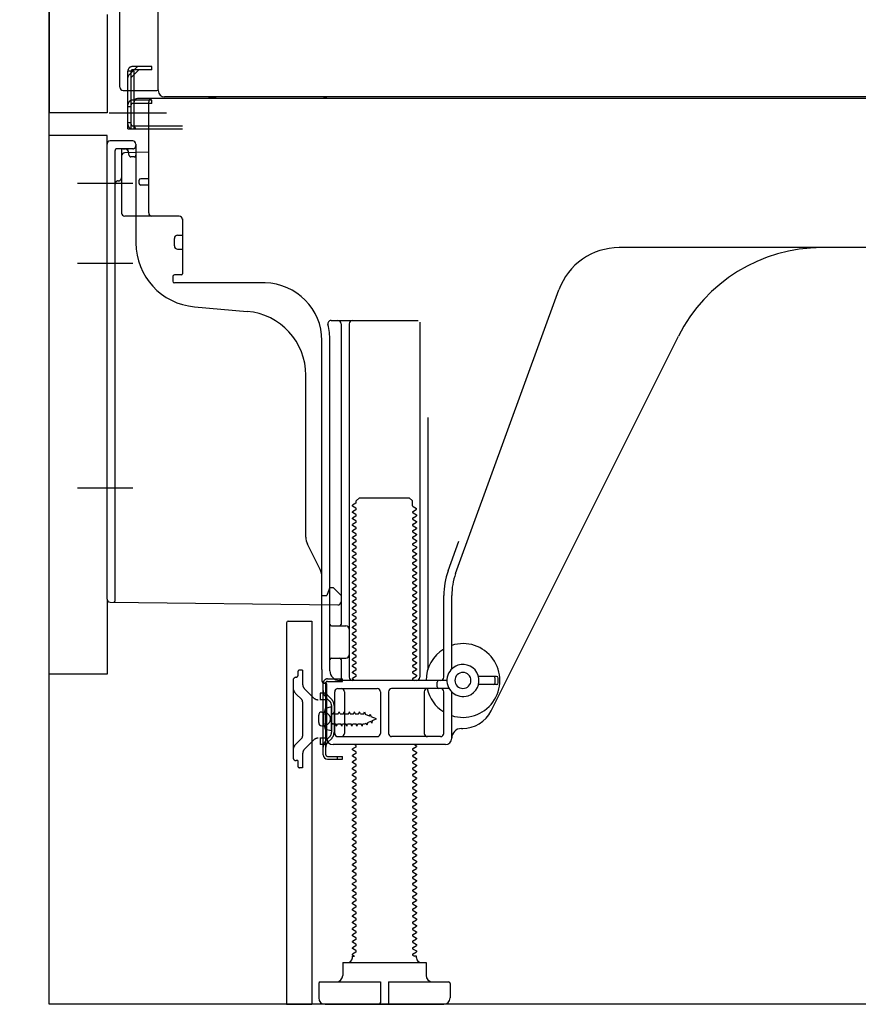
# Model space of a CAD drawing. Extents: x 55896 to 82369, y -11045 to -2175.
# Drawn here: x 77689 to 77950, y -8853 to -8545 of the extents above; entities that cross this region are included whole.
import ezdxf

# ---------------------------------------------------------------- set-up
doc = ezdxf.new("R2010")
doc.units = 0
doc.header["$LTSCALE"] = 50
doc.header["$MEASUREMENT"] = 0
for name, pattern in [('CENTERLINE', [30, 24, -1.5, 3, -1.5]), ('HIDDENNEW0', [4.5, 3, -1.5]), ('PHANTOM', [2.5, 1.25, -0.25, 0.25, -0.25, 0.25, -0.25])]:
    doc.linetypes.add(name, pattern=pattern)
doc.layers.get('0').update_dxf_attribs({"linetype": 'CONTINUOUS'})
doc.layers.get('DEFPOINTS').update_dxf_attribs({"color": 146, "linetype": 'CONTINUOUS'})
for name, color, linetype in [('120-キャビネット（外）', 7, 'CONTINUOUS'), ('150-機器', 8, 'CONTINUOUS'), ('166-寸法B', 11, 'CONTINUOUS')]:
    doc.layers.add(name, color=color, linetype=linetype)
doc.styles.add('KH001', font='msgothic.ttc')
doc.dimstyles.new('KH1xx030', dxfattribs={"dimscale": 30, "dimtxt": 2, "dimasz": 0.6, "dimexe": 0.3, "dimexo": 1.2, "dimgap": 0.5, "dimtad": 3, "dimdec": 1, "dimdsep": 46, "dimlunit": 6, "dimtxsty": 'KH001', "dimblk": 'DOT', "dimcen": 1, "dimdle": 1, "dimclrd": 256, "dimclre": 256, "dimclrt": 256, "dimadec": 0, "dimazin": 0, "dimtfac": 1, "dimtdec": 1, "dimtix": 1, "dimtmove": 2, "dimatfit": 3, "dimldrblk": 'CLOSEDBLANK', "dimfxl": 1, "dimtolj": 1, "dimtzin": 0, "dimlwd": -1, "dimlwe": -1, "dimarcsym": 0})

# ---------------------------------------------------------------- blocks, each defined once
blk = doc.blocks.new('_Dot')
at = {"color": 0, "linetype": 'ByBlock', "lineweight": -2}
blk.add_line((-0.5, 0), (-1, 0), dxfattribs=at)
at = {"color": 0, "linetype": 'ByBlock', "const_width": 0.5}
blk.add_lwpolyline([(-0.25, 0, 1), (0.25, 0, 1)], format="xyb", close=True, dxfattribs=at)
blk = doc.blocks.new('*D42')
at = {"layer": '166-寸法B', "transparency": 16777216}
for p, q in [((77661.87, -8749.51), (77458.1, -8749.51)), ((77467.1, -8834.51), (77467.1, -8767.51)), ((77652.4, -8852.51), (77458.1, -8852.51)), ((77467.1, -9190.84), (77467.1, -8852.51))]:
    blk.add_line(p, q, dxfattribs=at)
at = {"layer": 'DEFPOINTS', "color": 0, "transparency": 16777216}
for p in [(77467.1, -8749.51), (77697.87, -8749.51), (77688.4, -8852.51)]:
    blk.add_point(p, dxfattribs=at)
at = {"layer": '166-寸法B', "transparency": 16777216, "xscale": 18, "yscale": 18, "zscale": 18}
for p, rotation in [((77467.1, -8749.51), 90), ((77467.1, -8852.51), 270)]:
    blk.add_blockref('_Dot', p, dxfattribs=dict(at, rotation=rotation))
at = {"layer": '166-寸法B', "transparency": 16777216, "insert": (77417.07, -9032.84), "char_height": 60, "attachment_point": 5, "rotation": 90, "style": 'KH001'}
blk.add_mtext('\\A1;103(153)', dxfattribs=at)
blk = doc.blocks.new('_ClosedBlank')
at = {"color": 0, "linetype": 'ByBlock', "lineweight": -2}
for p, q in [((-1, 0.167), (0, 0)), ((-1, 0.167), (-1, -0.167)), ((0, 0), (-1, -0.167))]:
    blk.add_line(p, q, dxfattribs=at)
blk = doc.blocks.new('*D43')
at = {"layer": '166-寸法B', "transparency": 16777216}
for p, q in [((77651.87, -8032.51), (77458.1, -8032.51)), ((77467.1, -8731.51), (77467.1, -8050.51)), ((77661.87, -8749.51), (77458.1, -8749.51))]:
    blk.add_line(p, q, dxfattribs=at)
at = {"layer": 'DEFPOINTS', "color": 0, "transparency": 16777216}
for p in [(77467.1, -8032.51), (77687.87, -8032.51), (77697.87, -8749.51)]:
    blk.add_point(p, dxfattribs=at)
at = {"layer": '166-寸法B', "transparency": 16777216, "xscale": 18, "yscale": 18, "zscale": 18}
for p, rotation in [((77467.1, -8032.51), 90), ((77467.1, -8749.51), 270)]:
    blk.add_blockref('_Dot', p, dxfattribs=dict(at, rotation=rotation))
at = {"layer": '166-寸法B', "transparency": 16777216, "insert": (77422.1, -8391.01), "char_height": 60, "attachment_point": 5, "rotation": 90, "style": 'KH001'}
blk.add_mtext('\\A1;717', dxfattribs=at)

msp = doc.modelspace()

# ---------------------------------------------------------------- linework, layer by layer
at = {"layer": '120-キャビネット（外）', "color": 6}
msp.add_lwpolyline([(77697.87, -8032.51), (78537.87, -8032.51), (78537.87, -8852.51), (77697.87, -8852.51)], close=True, dxfattribs=at)
at = {"layer": '150-機器', "color": 13, "linetype": 'Continuous'}
for p, q in [((77731.84, -8567.51), (77731.84, -8041.01)), ((77697.87, -8067.51), (77697.87, -8574.51)), ((77719.87, -8566.51), (77719.87, -8414.96)), ((77720.87, -8567.51), (77731.37, -8567.51)), ((77722.37, -8579.51), (77722.37, -8567.51)), ((77723.37, -8579.51), (77723.37, -8567.51)), ((77724.37, -8579.51), (77724.37, -8567.51)), ((77729.87, -8570.51), (77724.37, -8570.51)), ((77729.87, -8570.01), (77725.37, -8570.01)), ((78263.87, -8570.01), (77729.87, -8570.01)), ((77729.87, -8571.51), (77729.87, -8570.51)), ((78265.99, -8569.51), (77733.84, -8569.51)), ((77724.37, -8578.51), (77724.37, -8571.01)), ((77729.87, -8571.51), (77724.37, -8571.51)), ((77728.87, -8605.71), (77728.87, -8571.01)), ((77722.37, -8577.51), (77723.37, -8577.51)), ((77722.37, -8579.51), (77724.37, -8579.51)), ((77723.87, -8579.51), (77739.37, -8579.51)), ((77724.37, -8578.51), (77739.37, -8578.51)), ((77725.37, -8579.51), (77728.87, -8579.51)), ((77697.87, -8749.51), (77697.87, -8581.51)), ((77715.87, -8726.11), (77715.87, -8584.21)), ((77723.87, -8583.21), (77716.87, -8583.21)), ((77724.87, -8584.21), (77724.87, -8615.05)), ((77720.37, -8587.93), (77720.37, -8605.71)), ((77728.87, -8586.71), (77721.34, -8586.94)), ((77722.51, -8586.54), (77722.57, -8586.91)), ((77728.87, -8595.01), (77726.37, -8595.01)), ((77725.87, -8596.51), (77725.87, -8595.51)), ((77728.87, -8597.01), (77726.37, -8597.01)), ((77720.37, -8602.89), (77720.37, -8606)), ((77738.37, -8606.71), (77721.37, -8606.71)), ((77739.37, -8607.57), (77739.37, -8624.71)), ((77736.87, -8615.97), (77736.87, -8613.67)), ((77737.87, -8612.67), (77739.37, -8612.67)), ((77996.87, -8616.51), (77875.59, -8616.51)), ((77737.87, -8616.97), (77739.37, -8616.97)), ((77736.37, -8625.51), (77736.37, -8627.01)), ((77739.07, -8625.01), (77736.87, -8625.01)), ((77765.14, -8627.51), (77736.87, -8627.51)), ((77824.58, -8718.19), (77856.8, -8629.67)), ((77743.14, -8634.97), (77759.6, -8636.41)), ((77785.72, -8639.26), (77812.87, -8639.26)), ((77788.87, -8640.26), (77788.87, -8734.01)), ((77791.37, -8640.26), (77791.37, -8750.51)), ((77813.37, -8639.76), (77813.37, -8750.51)), ((77835.64, -8760.98), (77894.05, -8644.15)), ((77782.87, -8748.09), (77782.87, -8645.51)), ((77785.37, -8748.51), (77785.37, -8645.51)), ((77777.87, -8706.78), (77777.87, -8656.33)), ((77815.87, -8669.48), (77815.87, -8748.15)), ((77793.45, -8696.26), (77792.37, -8696.88)), ((77793.6, -8695.51), (77794.6, -8694.51)), ((77793.6, -8696.01), (77793.6, -8695.51)), ((77794.6, -8694.51), (77810.14, -8694.51)), ((77811.14, -8695.51), (77810.14, -8694.51)), ((77811.14, -8697.01), (77811.14, -8695.51)), ((77792.37, -8697.13), (77792.37, -8696.88)), ((77793.45, -8697.76), (77792.37, -8697.13)), ((77793.45, -8698.26), (77792.37, -8698.88)), ((77792.37, -8699.13), (77792.37, -8698.88)), ((77793.45, -8699.76), (77792.37, -8699.13)), ((77811.29, -8697.26), (77812.37, -8697.88)), ((77811.29, -8698.76), (77812.37, -8698.13)), ((77811.29, -8699.26), (77812.37, -8699.88)), ((77812.37, -8698.13), (77812.37, -8697.88)), ((77793.45, -8700.26), (77792.37, -8700.88)), ((77792.37, -8701.13), (77792.37, -8700.88)), ((77793.45, -8701.76), (77792.37, -8701.13)), ((77793.45, -8702.26), (77792.37, -8702.88)), ((77811.29, -8700.76), (77812.37, -8700.13)), ((77811.29, -8701.26), (77812.37, -8701.88)), ((77811.29, -8702.76), (77812.37, -8702.13)), ((77812.37, -8699.88), (77812.37, -8700.13)), ((77812.37, -8701.88), (77812.37, -8702.13)), ((77792.37, -8703.13), (77792.37, -8702.88)), ((77793.45, -8703.76), (77792.37, -8703.13)), ((77793.45, -8704.26), (77792.37, -8704.88)), ((77792.37, -8705.13), (77792.37, -8704.88)), ((77793.45, -8705.76), (77792.37, -8705.13)), ((77811.29, -8703.26), (77812.37, -8703.88)), ((77811.29, -8704.76), (77812.37, -8704.13)), ((77811.29, -8705.26), (77812.37, -8705.88)), ((77812.37, -8703.88), (77812.37, -8704.13)), ((77793.45, -8706.26), (77792.37, -8706.88)), ((77792.37, -8707.13), (77792.37, -8706.88)), ((77793.45, -8707.76), (77792.37, -8707.13)), ((77793.45, -8708.26), (77792.37, -8708.88)), ((77792.37, -8709.13), (77792.37, -8708.88)), ((77811.29, -8706.76), (77812.37, -8706.13)), ((77811.29, -8707.26), (77812.37, -8707.88)), ((77811.29, -8708.76), (77812.37, -8708.13)), ((77812.37, -8705.88), (77812.37, -8706.13)), ((77812.37, -8707.88), (77812.37, -8708.13)), ((77822.23, -8717.34), (77825.62, -8708.02)), ((77782.34, -8716.9), (77778.4, -8709.01)), ((77793.45, -8709.76), (77792.37, -8709.13)), ((77793.45, -8710.26), (77792.37, -8710.88)), ((77792.37, -8711.13), (77792.37, -8710.88)), ((77793.45, -8711.76), (77792.37, -8711.13)), ((77811.29, -8709.26), (77812.37, -8709.88)), ((77811.29, -8710.76), (77812.37, -8710.13)), ((77811.29, -8711.26), (77812.37, -8711.88)), ((77812.37, -8709.88), (77812.37, -8710.13)), ((77812.37, -8711.88), (77812.37, -8712.13)), ((77793.45, -8712.26), (77792.37, -8712.88)), ((77792.37, -8713.13), (77792.37, -8712.88)), ((77793.45, -8713.76), (77792.37, -8713.13)), ((77793.45, -8714.26), (77792.37, -8714.88)), ((77792.37, -8715.13), (77792.37, -8714.88)), ((77811.29, -8712.76), (77812.37, -8712.13)), ((77811.29, -8713.26), (77812.37, -8713.88)), ((77811.29, -8714.76), (77812.37, -8714.13)), ((77812.37, -8713.88), (77812.37, -8714.13)), ((77793.45, -8715.76), (77792.37, -8715.13)), ((77793.45, -8716.26), (77792.37, -8716.88)), ((77792.37, -8717.13), (77792.37, -8716.88)), ((77793.45, -8717.76), (77792.37, -8717.13)), ((77811.29, -8715.26), (77812.37, -8715.88)), ((77811.29, -8716.76), (77812.37, -8716.13)), ((77811.29, -8717.26), (77812.37, -8717.88)), ((77812.37, -8715.88), (77812.37, -8716.13)), ((77812.37, -8717.88), (77812.37, -8718.13)), ((77782.87, -8725.01), (77782.87, -8719.14)), ((77793.45, -8718.26), (77792.37, -8718.88)), ((77792.37, -8719.13), (77792.37, -8718.88)), ((77793.45, -8719.76), (77792.37, -8719.13)), ((77793.45, -8720.26), (77792.37, -8720.88)), ((77792.37, -8721.13), (77792.37, -8720.88)), ((77793.45, -8721.76), (77792.37, -8721.13)), ((77811.29, -8718.76), (77812.37, -8718.13)), ((77811.29, -8719.26), (77812.37, -8719.88)), ((77811.29, -8720.76), (77812.37, -8720.13)), ((77812.37, -8719.88), (77812.37, -8720.13)), ((77784.83, -8723.86), (77784.37, -8725.01)), ((77785.37, -8722.51), (77784.83, -8723.86)), ((77785.37, -8722.51), (77786.37, -8722.51)), ((77786.37, -8722.51), (77788.87, -8725.01)), ((77793.45, -8722.26), (77792.37, -8722.88)), ((77792.37, -8723.13), (77792.37, -8722.88)), ((77793.45, -8723.76), (77792.37, -8723.13)), ((77811.29, -8721.26), (77812.37, -8721.88)), ((77811.29, -8722.76), (77812.37, -8722.13)), ((77811.29, -8723.26), (77812.37, -8723.88)), ((77811.29, -8724.76), (77812.37, -8724.13)), ((77812.37, -8721.88), (77812.37, -8722.13)), ((77812.37, -8723.88), (77812.37, -8724.13)), ((77716.86, -8727.11), (77787.86, -8727.94)), ((77782.87, -8725.01), (77784.37, -8725.01)), ((77788.87, -8725.01), (77788.87, -8726.94)), ((77793.45, -8724.26), (77792.37, -8724.88)), ((77792.37, -8725.13), (77792.37, -8724.88)), ((77793.45, -8725.76), (77792.37, -8725.13)), ((77793.45, -8726.26), (77792.37, -8726.88)), ((77792.37, -8727.13), (77792.37, -8726.88)), ((77793.45, -8727.76), (77792.37, -8727.13)), ((77811.29, -8725.26), (77812.37, -8725.88)), ((77811.29, -8726.76), (77812.37, -8726.13)), ((77811.29, -8727.26), (77812.37, -8727.88)), ((77812.37, -8725.88), (77812.37, -8726.13)), ((77820.87, -8750.51), (77820.87, -8725.03)), ((77823.37, -8747.94), (77823.37, -8725.03)), ((77793.45, -8728.26), (77792.37, -8728.88)), ((77792.37, -8729.13), (77792.37, -8728.88)), ((77793.45, -8729.76), (77792.37, -8729.13)), ((77793.45, -8730.26), (77792.37, -8730.88)), ((77811.29, -8728.76), (77812.37, -8728.13)), ((77811.29, -8729.26), (77812.37, -8729.88)), ((77811.29, -8730.76), (77812.37, -8730.13)), ((77812.37, -8727.88), (77812.37, -8728.13)), ((77812.37, -8729.88), (77812.37, -8730.13)), ((77772.37, -8733.01), (77779.77, -8733.01)), ((77779.77, -8733.01), (77779.77, -8852.51)), ((77792.37, -8731.13), (77792.37, -8730.88)), ((77793.45, -8731.76), (77792.37, -8731.13)), ((77793.45, -8732.26), (77792.37, -8732.88)), ((77792.37, -8733.13), (77792.37, -8732.88)), ((77793.45, -8733.76), (77792.37, -8733.13)), ((77811.29, -8731.26), (77812.37, -8731.88)), ((77811.29, -8732.76), (77812.37, -8732.13)), ((77811.29, -8733.26), (77812.37, -8733.88)), ((77812.37, -8731.88), (77812.37, -8732.13)), ((77771.87, -8733.51), (77771.87, -8852.51)), ((77785.87, -8734.51), (77790.37, -8734.51)), ((77793.45, -8734.26), (77792.37, -8734.88)), ((77792.37, -8735.13), (77792.37, -8734.88)), ((77793.45, -8735.76), (77792.37, -8735.13)), ((77793.45, -8736.26), (77792.37, -8736.88)), ((77811.29, -8734.76), (77812.37, -8734.13)), ((77811.29, -8735.26), (77812.37, -8735.88)), ((77811.29, -8736.76), (77812.37, -8736.13)), ((77812.37, -8733.88), (77812.37, -8734.13)), ((77812.37, -8735.88), (77812.37, -8736.13)), ((77785.37, -8741.51), (77785.37, -8737.51)), ((77792.37, -8737.13), (77792.37, -8736.88)), ((77793.45, -8737.76), (77792.37, -8737.13)), ((77793.45, -8738.26), (77792.37, -8738.88)), ((77792.37, -8739.13), (77792.37, -8738.88)), ((77793.45, -8739.76), (77792.37, -8739.13)), ((77811.29, -8737.26), (77812.37, -8737.88)), ((77811.29, -8738.76), (77812.37, -8738.13)), ((77811.29, -8739.26), (77812.37, -8739.88)), ((77812.37, -8737.88), (77812.37, -8738.13)), ((77793.45, -8740.26), (77792.37, -8740.88)), ((77792.37, -8741.13), (77792.37, -8740.88)), ((77793.45, -8741.76), (77792.37, -8741.13)), ((77793.45, -8742.26), (77792.37, -8742.88)), ((77811.29, -8740.76), (77812.37, -8740.13)), ((77811.29, -8741.26), (77812.37, -8741.88)), ((77811.29, -8742.76), (77812.37, -8742.13)), ((77812.37, -8739.88), (77812.37, -8740.13)), ((77812.37, -8741.88), (77812.37, -8742.13)), ((77785.87, -8744.51), (77790.37, -8744.51)), ((77788.87, -8745.01), (77788.87, -8751.01)), ((77792.37, -8743.13), (77792.37, -8742.88)), ((77793.45, -8743.76), (77792.37, -8743.13)), ((77793.45, -8744.26), (77792.37, -8744.88)), ((77792.37, -8745.13), (77792.37, -8744.88)), ((77793.45, -8745.76), (77792.37, -8745.13)), ((77811.29, -8743.26), (77812.37, -8743.88)), ((77811.29, -8744.76), (77812.37, -8744.13)), ((77811.29, -8745.26), (77812.37, -8745.88)), ((77812.37, -8743.88), (77812.37, -8744.13)), ((77782.87, -8748.09), (77782.87, -8751.71)), ((77793.45, -8746.26), (77792.37, -8746.88)), ((77792.37, -8747.13), (77792.37, -8746.88)), ((77793.45, -8747.76), (77792.37, -8747.13)), ((77793.45, -8748.26), (77792.37, -8748.88)), ((77811.29, -8746.76), (77812.37, -8746.13)), ((77811.29, -8747.26), (77812.37, -8747.88)), ((77811.29, -8748.76), (77812.37, -8748.13)), ((77812.37, -8745.88), (77812.37, -8746.13)), ((77812.37, -8747.88), (77812.37, -8748.13)), ((77821.87, -8751.51), (77788.37, -8751.51)), ((77792.37, -8749.13), (77792.37, -8748.88)), ((77793.45, -8749.76), (77792.37, -8749.13)), ((77793.45, -8750.26), (77792.37, -8750.88)), ((77792.37, -8751.13), (77792.37, -8750.88)), ((77793.02, -8751.51), (77792.37, -8751.13)), ((77811.29, -8749.26), (77812.37, -8749.88)), ((77811.29, -8750.76), (77812.37, -8750.13)), ((77811.29, -8751.26), (77811.72, -8751.51)), ((77812.37, -8749.88), (77812.37, -8750.13)), ((77837.37, -8750.26), (77831.71, -8750.26)), ((77836.87, -8752.26), (77836.87, -8750.76)), ((77837.87, -8752.26), (77837.87, -8750.76)), ((77783.27, -8774.71), (77783.27, -8752.31)), ((77783.27, -8752.31), (77784.07, -8752.31)), ((77783.37, -8752.21), (77783.87, -8752.21)), ((77784.07, -8754.66), (77784.07, -8752.31)), ((77784.07, -8772.35), (77784.07, -8754.66)), ((77784.37, -8769.51), (77784.37, -8752.71)), ((77787.87, -8754.01), (77800.12, -8754.01)), ((77822.54, -8754.01), (77804.62, -8754.01)), ((77818.87, -8753.51), (77818.87, -8752.01)), ((77837.37, -8752.76), (77831.71, -8752.76)), ((77786.87, -8768.01), (77786.87, -8755.01)), ((77789.94, -8755.01), (77789.94, -8768.01)), ((77801.12, -8755.01), (77801.12, -8768.01)), ((77803.62, -8755.01), (77803.62, -8768.01)), ((77814.8, -8755.01), (77814.8, -8768.01)), ((77820.87, -8768.01), (77820.87, -8755.01)), ((77823.37, -8769.51), (77823.37, -8755.08)), ((77785.87, -8759.76), (77783.91, -8760.26)), ((77785.87, -8767.26), (77785.87, -8759.76)), ((77781.87, -8764.66), (77781.87, -8762.36)), ((77782.87, -8761.36), (77784.37, -8761.36)), ((77782.87, -8765.66), (77784.37, -8765.66)), ((77785.87, -8767.26), (77783.91, -8766.76)), ((77826.37, -8766.51), (77826.87, -8766.51)), ((77787.87, -8769.01), (77800.12, -8769.01)), ((77819.87, -8769.01), (77804.62, -8769.01)), ((77784.07, -8774.71), (77784.07, -8772.35)), ((77821.37, -8771.51), (77786.37, -8771.51)), ((77793.45, -8772.26), (77792.37, -8772.88)), ((77792.37, -8773.13), (77792.37, -8772.88)), ((77793.45, -8773.76), (77792.37, -8773.13)), ((77793.45, -8771.76), (77793.02, -8771.51)), ((77811.29, -8772.76), (77812.37, -8772.13)), ((77811.29, -8773.26), (77812.37, -8773.88)), ((77811.72, -8771.51), (77812.37, -8771.88)), ((77812.37, -8771.88), (77812.37, -8772.13)), ((77784.57, -8775.21), (77789.27, -8775.21)), ((77784.57, -8776.01), (77789.27, -8776.01)), ((77787.77, -8776.01), (77787.77, -8775.21)), ((77789.27, -8776.01), (77789.27, -8775.21)), ((77793.45, -8774.26), (77792.37, -8774.88)), ((77792.37, -8775.13), (77792.37, -8774.88)), ((77793.45, -8775.76), (77792.37, -8775.13)), ((77793.45, -8776.26), (77792.37, -8776.88)), ((77811.29, -8774.76), (77812.37, -8774.13)), ((77811.29, -8775.26), (77812.37, -8775.88)), ((77811.29, -8776.76), (77812.37, -8776.13)), ((77812.37, -8773.88), (77812.37, -8774.13)), ((77812.37, -8775.88), (77812.37, -8776.13)), ((77792.37, -8777.13), (77792.37, -8776.88)), ((77793.45, -8777.76), (77792.37, -8777.13)), ((77793.45, -8778.26), (77792.37, -8778.88)), ((77792.37, -8779.13), (77792.37, -8778.88)), ((77793.45, -8779.76), (77792.37, -8779.13)), ((77811.29, -8777.26), (77812.37, -8777.88)), ((77811.29, -8778.76), (77812.37, -8778.13)), ((77811.29, -8779.26), (77812.37, -8779.88)), ((77812.37, -8777.88), (77812.37, -8778.13)), ((77793.45, -8780.26), (77792.37, -8780.88)), ((77792.37, -8781.13), (77792.37, -8780.88)), ((77793.45, -8781.76), (77792.37, -8781.13)), ((77793.45, -8782.26), (77792.37, -8782.88)), ((77811.29, -8780.76), (77812.37, -8780.13)), ((77811.29, -8781.26), (77812.37, -8781.88)), ((77811.29, -8782.76), (77812.37, -8782.13)), ((77812.37, -8779.88), (77812.37, -8780.13)), ((77812.37, -8781.88), (77812.37, -8782.13)), ((77792.37, -8783.13), (77792.37, -8782.88)), ((77793.45, -8783.76), (77792.37, -8783.13)), ((77793.45, -8784.26), (77792.37, -8784.88)), ((77792.37, -8785.13), (77792.37, -8784.88)), ((77793.45, -8785.76), (77792.37, -8785.13)), ((77811.29, -8783.26), (77812.37, -8783.88)), ((77811.29, -8784.76), (77812.37, -8784.13)), ((77811.29, -8785.26), (77812.37, -8785.88)), ((77812.37, -8783.88), (77812.37, -8784.13)), ((77793.45, -8786.26), (77792.37, -8786.88)), ((77792.37, -8787.13), (77792.37, -8786.88)), ((77793.45, -8787.76), (77792.37, -8787.13)), ((77793.45, -8788.26), (77792.37, -8788.88)), ((77811.29, -8786.76), (77812.37, -8786.13)), ((77811.29, -8787.26), (77812.37, -8787.88)), ((77811.29, -8788.76), (77812.37, -8788.13)), ((77812.37, -8785.88), (77812.37, -8786.13)), ((77812.37, -8787.88), (77812.37, -8788.13)), ((77792.37, -8789.13), (77792.37, -8788.88)), ((77793.45, -8789.76), (77792.37, -8789.13)), ((77793.45, -8790.26), (77792.37, -8790.88)), ((77792.37, -8791.13), (77792.37, -8790.88)), ((77793.45, -8791.76), (77792.37, -8791.13)), ((77811.29, -8789.26), (77812.37, -8789.88)), ((77811.29, -8790.76), (77812.37, -8790.13)), ((77811.29, -8791.26), (77812.37, -8791.88)), ((77812.37, -8789.88), (77812.37, -8790.13)), ((77793.45, -8792.26), (77792.37, -8792.88)), ((77792.37, -8793.13), (77792.37, -8792.88)), ((77793.45, -8793.76), (77792.37, -8793.13)), ((77793.45, -8794.26), (77792.37, -8794.88)), ((77811.29, -8792.76), (77812.37, -8792.13)), ((77811.29, -8793.26), (77812.37, -8793.88)), ((77811.29, -8794.76), (77812.37, -8794.13)), ((77812.37, -8791.88), (77812.37, -8792.13)), ((77812.37, -8793.88), (77812.37, -8794.13)), ((77792.37, -8795.13), (77792.37, -8794.88)), ((77793.45, -8795.76), (77792.37, -8795.13)), ((77793.45, -8796.26), (77792.37, -8796.88)), ((77792.37, -8797.13), (77792.37, -8796.88)), ((77793.45, -8797.76), (77792.37, -8797.13)), ((77811.29, -8795.26), (77812.37, -8795.88)), ((77811.29, -8796.76), (77812.37, -8796.13)), ((77811.29, -8797.26), (77812.37, -8797.88)), ((77812.37, -8795.88), (77812.37, -8796.13)), ((77812.37, -8797.88), (77812.37, -8798.13)), ((77793.45, -8798.26), (77792.37, -8798.88)), ((77792.37, -8799.13), (77792.37, -8798.88)), ((77793.45, -8799.76), (77792.37, -8799.13)), ((77793.45, -8800.26), (77792.37, -8800.88)), ((77792.37, -8801.13), (77792.37, -8800.88)), ((77811.29, -8798.76), (77812.37, -8798.13)), ((77811.29, -8799.26), (77812.37, -8799.88)), ((77811.29, -8800.76), (77812.37, -8800.13)), ((77812.37, -8799.88), (77812.37, -8800.13)), ((77793.45, -8801.76), (77792.37, -8801.13)), ((77793.45, -8802.26), (77792.37, -8802.88)), ((77792.37, -8803.13), (77792.37, -8802.88)), ((77793.45, -8803.76), (77792.37, -8803.13)), ((77811.29, -8801.26), (77812.37, -8801.88)), ((77811.29, -8802.76), (77812.37, -8802.13)), ((77811.29, -8803.26), (77812.37, -8803.88)), ((77812.37, -8801.88), (77812.37, -8802.13)), ((77812.37, -8803.88), (77812.37, -8804.13)), ((77793.45, -8804.26), (77792.37, -8804.88)), ((77792.37, -8805.13), (77792.37, -8804.88)), ((77793.45, -8805.76), (77792.37, -8805.13)), ((77793.45, -8806.26), (77792.37, -8806.88)), ((77792.37, -8807.13), (77792.37, -8806.88)), ((77793.45, -8807.76), (77792.37, -8807.13)), ((77811.29, -8804.76), (77812.37, -8804.13)), ((77811.29, -8805.26), (77812.37, -8805.88)), ((77811.29, -8806.76), (77812.37, -8806.13)), ((77812.37, -8805.88), (77812.37, -8806.13)), ((77793.45, -8808.26), (77792.37, -8808.88)), ((77792.37, -8809.13), (77792.37, -8808.88)), ((77793.45, -8809.76), (77792.37, -8809.13)), ((77811.29, -8807.26), (77812.37, -8807.88)), ((77811.29, -8808.76), (77812.37, -8808.13)), ((77811.29, -8809.26), (77812.37, -8809.88)), ((77811.29, -8810.76), (77812.37, -8810.13)), ((77812.37, -8807.88), (77812.37, -8808.13)), ((77812.37, -8809.88), (77812.37, -8810.13)), ((77793.45, -8810.26), (77792.37, -8810.88)), ((77792.37, -8811.13), (77792.37, -8810.88)), ((77793.45, -8811.76), (77792.37, -8811.13)), ((77793.45, -8812.26), (77792.37, -8812.88)), ((77792.37, -8813.13), (77792.37, -8812.88)), ((77793.45, -8813.76), (77792.37, -8813.13)), ((77811.29, -8811.26), (77812.37, -8811.88)), ((77811.29, -8812.76), (77812.37, -8812.13)), ((77811.29, -8813.26), (77812.37, -8813.88)), ((77812.37, -8811.88), (77812.37, -8812.13)), ((77793.45, -8814.26), (77792.37, -8814.88)), ((77792.37, -8815.13), (77792.37, -8814.88)), ((77793.45, -8815.76), (77792.37, -8815.13)), ((77793.45, -8816.26), (77792.37, -8816.88)), ((77811.29, -8814.76), (77812.37, -8814.13)), ((77811.29, -8815.26), (77812.37, -8815.88)), ((77811.29, -8816.76), (77812.37, -8816.13)), ((77812.37, -8813.88), (77812.37, -8814.13)), ((77812.37, -8815.88), (77812.37, -8816.13)), ((77792.37, -8817.13), (77792.37, -8816.88)), ((77793.45, -8817.76), (77792.37, -8817.13)), ((77793.45, -8818.26), (77792.37, -8818.88)), ((77792.37, -8819.13), (77792.37, -8818.88)), ((77793.45, -8819.76), (77792.37, -8819.13)), ((77811.29, -8817.26), (77812.37, -8817.88)), ((77811.29, -8818.76), (77812.37, -8818.13)), ((77811.29, -8819.26), (77812.37, -8819.88)), ((77812.37, -8817.88), (77812.37, -8818.13)), ((77793.45, -8820.26), (77792.37, -8820.88)), ((77792.37, -8821.13), (77792.37, -8820.88)), ((77793.45, -8821.76), (77792.37, -8821.13)), ((77793.45, -8822.26), (77792.37, -8822.88)), ((77811.29, -8820.76), (77812.37, -8820.13)), ((77811.29, -8821.26), (77812.37, -8821.88)), ((77811.29, -8822.76), (77812.37, -8822.13)), ((77812.37, -8819.88), (77812.37, -8820.13)), ((77812.37, -8821.88), (77812.37, -8822.13)), ((77792.37, -8823.13), (77792.37, -8822.88)), ((77793.45, -8823.76), (77792.37, -8823.13)), ((77793.45, -8824.26), (77792.37, -8824.88)), ((77792.37, -8825.13), (77792.37, -8824.88)), ((77793.45, -8825.76), (77792.37, -8825.13)), ((77811.29, -8823.26), (77812.37, -8823.88)), ((77811.29, -8824.76), (77812.37, -8824.13)), ((77811.29, -8825.26), (77812.37, -8825.88)), ((77812.37, -8823.88), (77812.37, -8824.13)), ((77793.45, -8826.26), (77792.37, -8826.88)), ((77792.37, -8827.13), (77792.37, -8826.88)), ((77793.45, -8827.76), (77792.37, -8827.13)), ((77793.45, -8828.26), (77792.37, -8828.88)), ((77811.29, -8826.76), (77812.37, -8826.13)), ((77811.29, -8827.26), (77812.37, -8827.88)), ((77811.29, -8828.76), (77812.37, -8828.13)), ((77812.37, -8825.88), (77812.37, -8826.13)), ((77812.37, -8827.88), (77812.37, -8828.13)), ((77792.37, -8829.13), (77792.37, -8828.88)), ((77793.45, -8829.76), (77792.37, -8829.13)), ((77793.45, -8830.26), (77792.37, -8830.88)), ((77792.37, -8831.13), (77792.37, -8830.88)), ((77793.45, -8831.76), (77792.37, -8831.13)), ((77811.29, -8829.26), (77812.37, -8829.88)), ((77811.29, -8830.76), (77812.37, -8830.13)), ((77811.29, -8831.26), (77812.37, -8831.88)), ((77812.37, -8829.88), (77812.37, -8830.13)), ((77793.45, -8832.26), (77792.37, -8832.88)), ((77792.37, -8833.13), (77792.37, -8832.88)), ((77793.45, -8833.76), (77792.37, -8833.13)), ((77793.45, -8834.26), (77792.37, -8834.88)), ((77811.29, -8832.76), (77812.37, -8832.13)), ((77811.29, -8833.26), (77812.37, -8833.88)), ((77811.29, -8834.76), (77812.37, -8834.13)), ((77812.37, -8831.88), (77812.37, -8832.13)), ((77812.37, -8833.88), (77812.37, -8834.13)), ((77792.37, -8835.13), (77792.37, -8834.88)), ((77793.45, -8835.76), (77792.37, -8835.13)), ((77793.45, -8836.26), (77792.37, -8836.88)), ((77792.37, -8837.13), (77792.37, -8836.88)), ((77793.02, -8837.51), (77792.37, -8837.13)), ((77792.37, -8838.01), (77792.37, -8837.51)), ((77792.37, -8837.51), (77793.02, -8837.51)), ((77811.29, -8835.26), (77812.37, -8835.88)), ((77811.29, -8836.76), (77812.37, -8836.13)), ((77811.29, -8837.26), (77811.72, -8837.51)), ((77812.37, -8837.51), (77811.72, -8837.51)), ((77812.37, -8835.88), (77812.37, -8836.13)), ((77812.37, -8838.01), (77812.37, -8837.51)), ((77789.37, -8839.51), (77815.37, -8839.51)), ((77789.37, -8839.51), (77789.37, -8843.51)), ((77815.37, -8839.51), (77815.37, -8843.51)), ((77781.87, -8846.01), (77781.87, -8850.51)), ((77782.37, -8845.51), (77801.12, -8845.51)), ((77801.12, -8845.51), (77801.12, -8852.01)), ((77803.62, -8845.51), (77803.62, -8852.01)), ((77803.62, -8845.51), (77822.37, -8845.51)), ((77822.87, -8846.01), (77822.87, -8850.51)), ((77771.87, -8852.51), (77779.77, -8852.51)), ((77783.87, -8852.51), (77820.87, -8852.51))]:
    msp.add_line(p, q, dxfattribs=at)
at = {"layer": '150-機器', "color": 13, "linetype": 'PHANTOM'}
for p, q in [((77715.87, -8543.8), (77715.87, -8574.51)), ((77715.87, -8574.51), (77697.87, -8574.51)), ((77715.87, -8581.51), (77697.87, -8581.51)), ((77715.87, -8584.21), (77715.87, -8581.51)), ((77715.87, -8726.11), (77715.87, -8749.51)), ((77715.87, -8749.51), (77697.87, -8749.51))]:
    msp.add_line(p, q, dxfattribs=at)
at = {"layer": '150-機器', "color": 13, "linetype": 'HIDDENNEW0'}
for p, q in [((77722.66, -8562.71), (77725.08, -8560.3)), ((77723.37, -8563.42), (77725.79, -8561.01)), ((77729.87, -8560.01), (77723.87, -8560.01)), ((77729.87, -8561.01), (77723.87, -8561.01)), ((77729.87, -8561.01), (77729.87, -8560.01)), ((77724.37, -8561.51), (77722.37, -8561.51)), ((77722.37, -8567.51), (77722.37, -8561.51)), ((77723.37, -8567.51), (77723.37, -8561.51)), ((77724.37, -8562.42), (77724.37, -8561.51)), ((77724.37, -8567.51), (77724.37, -8562.42)), ((77724.37, -8570.51), (77723.87, -8570.51)), ((77722.37, -8572.51), (77723.37, -8572.51)), ((77724.37, -8571.51), (77723.87, -8571.51)), ((77723.87, -8578.51), (77724.37, -8578.51)), ((77723.87, -8585.71), (77718.87, -8585.71)), ((77720.87, -8585.71), (77721.52, -8585.71)), ((77718.37, -8710.6), (77718.37, -8586.21)), ((77720.37, -8586.21), (77720.37, -8587.93)), ((77720.37, -8586.21), (77720.37, -8594.71)), ((77722.79, -8587.8), (77722.45, -8586.11)), ((77724.37, -8588.21), (77723.28, -8588.21)), ((77718.37, -8726.63), (77718.37, -8710.6)), ((77775.37, -8748.81), (77775.37, -8750.01)), ((77776.87, -8748.31), (77775.87, -8748.31)), ((77776.87, -8748.31), (77776.87, -8752.69)), ((77773.87, -8751.51), (77773.87, -8775.51)), ((77784.57, -8751.01), (77789.27, -8751.01)), ((77784.57, -8751.81), (77789.27, -8751.81)), ((77789.27, -8751.81), (77789.27, -8751.01)), ((77780.28, -8756.92), (77777.46, -8754.1)), ((77776.58, -8757.46), (77774.75, -8755.64)), ((77782.37, -8757.51), (77782.19, -8757.51)), ((77784.37, -8755.51), (77782.37, -8755.51)), ((77782.37, -8755.51), (77782.37, -8757.51)), ((77784.37, -8757.51), (77782.37, -8757.51)), ((77785.29, -8757.92), (77784.15, -8756.79)), ((77785.85, -8757.36), (77784.72, -8756.22)), ((77776.87, -8758.17), (77776.87, -8768.84)), ((77785.87, -8759.34), (77785.87, -8767.68)), ((77786.67, -8759.23), (77786.67, -8767.68)), ((77783.63, -8761.26), (77784.53, -8761.76)), ((77786.37, -8761.96), (77786.4, -8761.96)), ((77786.4, -8761.96), (77786.66, -8761.31)), ((77786.93, -8761.96), (77786.66, -8761.31)), ((77786.93, -8761.96), (77787.98, -8761.96)), ((77787.98, -8761.96), (77788.25, -8761.31)), ((77788.52, -8761.96), (77788.25, -8761.31)), ((77788.52, -8761.96), (77789.57, -8761.96)), ((77789.57, -8761.96), (77789.84, -8761.31)), ((77790.11, -8761.96), (77789.84, -8761.31)), ((77790.11, -8761.96), (77791.16, -8761.96)), ((77791.16, -8761.96), (77791.43, -8761.31)), ((77791.7, -8761.96), (77791.43, -8761.31)), ((77791.7, -8761.96), (77792.75, -8761.96)), ((77792.75, -8761.96), (77793.01, -8761.31)), ((77793.28, -8761.96), (77793.01, -8761.31)), ((77793.28, -8761.96), (77794.33, -8761.96)), ((77794.33, -8761.96), (77794.6, -8761.31)), ((77794.87, -8761.96), (77794.6, -8761.31)), ((77794.87, -8761.96), (77795.92, -8761.96)), ((77795.92, -8761.96), (77796.19, -8761.31)), ((77796.19, -8761.31), (77796.5, -8762.11)), ((77797.67, -8762.6), (77796.5, -8762.11)), ((77797.67, -8762.6), (77797.9, -8761.99)), ((77797.9, -8761.99), (77798.27, -8762.85)), ((77799.87, -8763.51), (77798.27, -8762.85)), ((77798.58, -8764.04), (77798.41, -8764.82)), ((77798.58, -8764.04), (77799.87, -8763.51)), ((77784.53, -8765.25), (77783.63, -8765.76)), ((77786.37, -8765.06), (77787.19, -8765.06)), ((77787.46, -8765.71), (77787.19, -8765.06)), ((77787.46, -8765.71), (77787.73, -8765.06)), ((77787.73, -8765.06), (77788.78, -8765.06)), ((77789.05, -8765.71), (77788.78, -8765.06)), ((77789.05, -8765.71), (77789.32, -8765.06)), ((77789.32, -8765.06), (77790.36, -8765.06)), ((77790.63, -8765.71), (77790.36, -8765.06)), ((77790.63, -8765.71), (77790.9, -8765.06)), ((77790.9, -8765.06), (77791.95, -8765.06)), ((77792.22, -8765.71), (77791.95, -8765.06)), ((77792.22, -8765.71), (77792.49, -8765.06)), ((77792.49, -8765.06), (77793.54, -8765.06)), ((77793.81, -8765.71), (77793.54, -8765.06)), ((77793.81, -8765.71), (77794.08, -8765.06)), ((77794.08, -8765.06), (77795.13, -8765.06)), ((77795.4, -8765.71), (77795.13, -8765.06)), ((77795.4, -8765.71), (77795.67, -8765.06)), ((77795.67, -8765.06), (77796.13, -8765.06)), ((77796.13, -8765.06), (77796.66, -8764.84)), ((77796.93, -8765.43), (77796.66, -8764.84)), ((77797.15, -8764.64), (77796.93, -8765.43)), ((77797.15, -8764.64), (77798.09, -8764.24)), ((77798.41, -8764.82), (77798.09, -8764.24)), ((77776.58, -8769.55), (77774.75, -8771.38)), ((77780.28, -8770.09), (77777.46, -8772.91)), ((77782.37, -8769.51), (77782.19, -8769.51)), ((77784.37, -8769.51), (77782.37, -8769.51)), ((77782.37, -8769.51), (77782.37, -8771.51)), ((77785.29, -8769.09), (77784.15, -8770.23)), ((77785.85, -8769.66), (77784.72, -8770.79)), ((77784.37, -8771.51), (77782.37, -8771.51)), ((77776.87, -8774.33), (77776.87, -8778.71)), ((77775.37, -8776.51), (77774.87, -8776.51)), ((77775.37, -8776.51), (77775.37, -8778.21)), ((77776.87, -8778.71), (77775.87, -8778.71))]:
    msp.add_line(p, q, dxfattribs=at)
at = {"layer": '150-機器', "color": 13, "linetype": 'CENTERLINE'}
for p, q in [((77716.54, -8574.51), (77730.94, -8574.51)), ((77727.24, -8574.51), (77734.44, -8574.51)), ((77723.87, -8596.51), (77706.68, -8596.51)), ((77723.87, -8621.51), (77706.68, -8621.51)), ((77723.87, -8691.51), (77706.68, -8691.51))]:
    msp.add_line(p, q, dxfattribs=at)
at = {"layer": '150-機器', "color": 13, "linetype": 'HIDDENNEW0'}
for centre, radius, start, end in [((77723.87, -8561.51), 1.5, 90.0006, 180.0003), ((77723.87, -8561.51), 0.5, 90.0006, 180.0003), ((77725.79, -8561.01), 1, 90.0003, 135.0001), ((77723.37, -8563.42), 1, 135.0001, 180.0004), ((77723.87, -8572.01), 1.5, 90, 180.0003), ((77723.87, -8572.01), 0.5, 90.0006, 180.0003), ((77723.87, -8578.01), 1.5, 180.0003, 270), ((77723.87, -8578.01), 0.5, 180.0003, 270), ((77718.87, -8586.21), 0.5, 90, 180), ((77720.87, -8586.21), 0.5, 90, 180), ((77720.87, -8586.21), 0.5, 90, 180), ((77721.96, -8586.21), 0.5, 11.3099, 90), ((77723.87, -8584.71), 1, 270, 0), ((77723.28, -8587.71), 0.5, 191.3099, 270), ((77724.37, -8587.71), 0.5, 270, 0), ((77719.37, -8594.71), 1, 270, 0), ((77719.37, -8596.71), 1, 90, 180), ((77717.87, -8726.63), 0.5, 269.3299, 0), ((77775.87, -8748.81), 0.5, 90, 180), ((77774.87, -8751.51), 1, 90, 180), ((77774.87, -8750.01), 0.5, 270, 360), ((77784.57, -8752.31), 1.3, 90, 180), ((77784.57, -8752.31), 0.5, 90, 180), ((77776.87, -8753.51), 3, 180, 225), ((77778.87, -8752.69), 2, 180, 225), ((77786.27, -8754.66), 3, 180, 225), ((77786.27, -8754.66), 2.2, 180, 225), ((77775.87, -8758.17), 1, 0, 45), ((77781.69, -8755.51), 2, 225, 270), ((77783.87, -8759.34), 2, 0, 45), ((77783.87, -8759.34), 2.8, 0, 45), ((77783.56, -8763.51), 2, 299.1245, 60.8752), ((77786.37, -8761.46), 0.5, 180, 270), ((77786.37, -8765.56), 0.5, 90, 180), ((77775.87, -8768.84), 1, 315, 360), ((77781.69, -8771.51), 2, 90, 135), ((77786.27, -8772.35), 3, 135, 180), ((77783.87, -8767.68), 2, 315, 0), ((77783.87, -8767.68), 2.8, 315, 0), ((77776.87, -8773.5), 3, 135, 180), ((77778.87, -8774.33), 2, 135, 180), ((77786.27, -8772.35), 2.2, 135, 180), ((77774.87, -8775.51), 1, 180, 270), ((77775.87, -8778.21), 0.5, 180, 270)]:
    msp.add_arc(centre, radius, start, end, dxfattribs=at)
at = {"layer": '150-機器', "color": 13, "linetype": 'Continuous'}
for centre, radius, start, end in [((77720.87, -8566.51), 1, 180, 270), ((77731.37, -8567.01), 0.5, 270, 360), ((77733.84, -8567.51), 2, 180, 270), ((77725.37, -8571.01), 1, 90, 180), ((77729.87, -8571.01), 1, 90, 180), ((77746.57, -8584.51), 15, 75.1653, 90.0004), ((77787.31, -8584.32), 15, 99.022, 107.3895), ((77725.37, -8578.51), 1, 180, 270), ((77716.87, -8584.21), 1, 90, 180), ((77721.52, -8586.71), 1, 9.4625, 90.0002), ((77723.87, -8584.21), 1, 0, 90), ((77721.37, -8587.93), 1, 91.7289, 179.9931), ((77726.37, -8595.51), 0.5, 90, 180), ((77726.37, -8596.51), 0.5, 180, 270), ((77721.37, -8605.71), 1, 180, 270), ((77729.87, -8605.71), 1, 180, 270), ((77738.37, -8607.71), 1, 0, 90), ((77737.87, -8613.67), 1, 90, 180), ((77744.87, -8615.05), 20, 180.0003, 265.0306), ((77737.87, -8615.97), 1, 180, 270), ((77875.59, -8636.51), 20, 90.0004, 160.0004), ((77938.77, -8666.51), 50, 90.0004, 153.4353), ((77736.87, -8625.51), 0.5, 90, 180), ((77739.07, -8624.71), 0.3, 270, 360), ((77736.87, -8627.01), 0.5, 180, 270), ((77764.87, -8645.51), 18, 359.9997, 89.1382), ((77757.87, -8656.33), 20, 0.0003, 85.0306), ((77785.72, -8640.26), 1, 90.0085, 194.1422), ((77764.87, -8645.51), 20.5, 359.9984, 14.1321), ((77787.87, -8640.26), 1, 0, 90), ((77792.37, -8640.26), 1, 90, 180), ((77793.31, -8696.01), 0.289, 300.0581, 0.0581), ((77793.31, -8698.01), 0.289, 300, 60), ((77811.43, -8697.01), 0.289, 180.0107, 240.0107), ((77811.43, -8699.01), 0.289, 120, 240), ((77793.31, -8700.01), 0.289, 300, 60), ((77793.31, -8702.01), 0.289, 300, 60), ((77811.43, -8701.01), 0.289, 120, 240), ((77793.31, -8704.01), 0.289, 300, 60), ((77793.31, -8706.01), 0.289, 300, 60), ((77811.43, -8703.01), 0.289, 120, 240), ((77811.43, -8705.01), 0.289, 120, 240), ((77782.87, -8706.78), 5, 180.0014, 206.5664), ((77793.31, -8708.01), 0.289, 300, 60), ((77811.43, -8707.01), 0.289, 120, 240), ((77811.43, -8709.01), 0.289, 120, 240), ((77793.31, -8710.01), 0.289, 300, 60), ((77793.31, -8712.01), 0.289, 300, 60), ((77811.43, -8711.01), 0.289, 120, 240), ((77793.31, -8714.01), 0.289, 300, 60), ((77811.43, -8713.01), 0.289, 120, 240), ((77811.43, -8715.01), 0.289, 120, 240), ((77777.87, -8719.14), 5, 0.0037, 26.5687), ((77793.31, -8716.01), 0.289, 300, 60), ((77793.31, -8718.01), 0.289, 300, 60), ((77811.43, -8717.01), 0.289, 120, 240), ((77843.37, -8725.03), 22.5, 160.001, 180.001), ((77793.31, -8720.01), 0.289, 300, 60), ((77811.43, -8719.01), 0.289, 120, 240), ((77811.43, -8721.01), 0.289, 120, 240), ((77843.37, -8725.03), 20, 160.0012, 180.0012), ((77793.31, -8722.01), 0.289, 300, 60), ((77793.31, -8724.01), 0.289, 300, 60), ((77811.43, -8723.01), 0.289, 120, 240), ((77716.87, -8726.11), 1, 180.0008, 269.3307), ((77787.87, -8726.94), 1, 269.2889, 0.005), ((77793.31, -8726.01), 0.289, 300, 60), ((77811.43, -8725.01), 0.289, 120, 240), ((77811.43, -8727.01), 0.289, 120, 240), ((77793.31, -8728.01), 0.289, 300, 60), ((77793.31, -8730.01), 0.289, 300, 60), ((77811.43, -8729.01), 0.289, 120, 240), ((77772.37, -8733.51), 0.5, 90, 180), ((77793.31, -8732.01), 0.289, 300, 60), ((77811.43, -8731.01), 0.289, 120, 240), ((77811.43, -8733.01), 0.289, 120, 240), ((77785.87, -8734.01), 0.5, 180, 270), ((77788.37, -8734.01), 0.5, 270, 360), ((77790.37, -8735.51), 1, 0, 90), ((77793.31, -8734.01), 0.289, 300, 60), ((77793.31, -8736.01), 0.289, 300, 60), ((77811.43, -8735.01), 0.289, 120, 240), ((77793.31, -8738.01), 0.289, 300, 60), ((77811.43, -8737.01), 0.289, 120, 240), ((77811.43, -8739.01), 0.289, 120, 240), ((77793.31, -8740.01), 0.289, 300, 60), ((77793.31, -8742.01), 0.289, 300, 60), ((77811.43, -8741.01), 0.289, 120, 240), ((77826.87, -8751.51), 11.5, 121.4467, 179.9992), ((77826.87, -8751.51), 11.5, 252.2824, 107.7176), ((77785.87, -8745.01), 0.5, 90, 180), ((77788.37, -8745.01), 0.5, 0, 90), ((77790.37, -8743.51), 1, 270, 360), ((77793.31, -8744.01), 0.289, 300, 60), ((77811.43, -8743.01), 0.289, 120, 240), ((77811.43, -8745.01), 0.289, 120, 240), ((77788.37, -8748.51), 3, 180, 270), ((77793.31, -8746.01), 0.289, 300, 60), ((77793.31, -8748.01), 0.289, 300, 60), ((77811.43, -8747.01), 0.289, 120, 240), ((77811.43, -8749.01), 0.289, 120, 240), ((77826.87, -8751.51), 5, 108.5516, 288.5516), ((77826.87, -8751.51), 5, 288.5516, 108.5516), ((77783.37, -8751.71), 0.5, 180, 270), ((77788.37, -8751.01), 0.5, 270, 360), ((77792.37, -8750.51), 1, 180, 270), ((77793.31, -8750.01), 0.289, 300, 60), ((77811.43, -8751.01), 0.289, 120, 240), ((77812.37, -8750.51), 1, 270, 360), ((77819.37, -8752.01), 0.5, 90, 180), ((77819.87, -8750.51), 1, 270, 360), ((77826.87, -8751.51), 2.5, 0, 180), ((77826.87, -8751.51), 2.5, 180, 0), ((77836.37, -8750.76), 0.5, 0, 90), ((77837.37, -8750.76), 0.5, 0, 90), ((77783.87, -8752.71), 0.5, 0, 90), ((77787.87, -8755.01), 1, 90, 180), ((77788.94, -8755.01), 1, 0, 90), ((77800.12, -8755.01), 1, 0, 90), ((77804.62, -8755.01), 1, 90, 180), ((77815.8, -8755.01), 1, 90, 180), ((77826.87, -8751.51), 11.5, 192.7287, 238.555), ((77819.37, -8753.51), 0.5, 180, 270), ((77819.87, -8755.01), 1, 0, 90), ((77836.37, -8752.26), 0.5, 270, 360), ((77837.37, -8752.26), 0.5, 270, 360), ((77793.37, -8763.51), 10, 161.0343, 198.9655), ((77826.69, -8756.51), 10, 269.9984, 333.4334), ((77782.87, -8762.36), 1, 90, 180), ((77782.87, -8764.66), 1, 180, 270), ((77826.37, -8769.51), 3, 90, 180), ((77786.37, -8769.51), 2, 180, 270), ((77787.87, -8768.01), 1, 180, 270), ((77788.94, -8768.01), 1, 270, 360), ((77800.12, -8768.01), 1, 270, 360), ((77804.62, -8768.01), 1, 180, 270), ((77815.8, -8768.01), 1, 180, 270), ((77819.87, -8768.01), 1, 270, 360), ((77821.37, -8769.51), 2, 270, 360), ((77793.31, -8772.01), 0.289, 300, 60), ((77811.43, -8773.01), 0.289, 120, 240), ((77784.57, -8774.71), 1.3, 180, 270), ((77784.57, -8774.71), 0.5, 180, 270), ((77793.31, -8774.01), 0.289, 300, 60), ((77793.31, -8776.01), 0.289, 300, 60), ((77811.43, -8775.01), 0.289, 120, 240), ((77793.31, -8778.01), 0.289, 300, 60), ((77811.43, -8777.01), 0.289, 120, 240), ((77811.43, -8779.01), 0.289, 120, 240), ((77793.31, -8780.01), 0.289, 300, 60), ((77793.31, -8782.01), 0.289, 300, 60), ((77811.43, -8781.01), 0.289, 120, 240), ((77793.31, -8784.01), 0.289, 300, 60), ((77811.43, -8783.01), 0.289, 120, 240), ((77811.43, -8785.01), 0.289, 120, 240), ((77793.31, -8786.01), 0.289, 300, 60), ((77793.31, -8788.01), 0.289, 300, 60), ((77811.43, -8787.01), 0.289, 120, 240), ((77793.31, -8790.01), 0.289, 300, 60), ((77793.31, -8792.01), 0.289, 300, 60), ((77811.43, -8789.01), 0.289, 120, 240), ((77811.43, -8791.01), 0.289, 120, 240), ((77793.31, -8794.01), 0.289, 300, 60), ((77811.43, -8793.01), 0.289, 120, 240), ((77811.43, -8795.01), 0.289, 120, 240), ((77793.31, -8796.01), 0.289, 300, 60), ((77793.31, -8798.01), 0.289, 300, 60), ((77811.43, -8797.01), 0.289, 120, 240), ((77793.31, -8800.01), 0.289, 300, 60), ((77811.43, -8799.01), 0.289, 120, 240), ((77811.43, -8801.01), 0.289, 120, 240), ((77793.31, -8802.01), 0.289, 300, 60), ((77793.31, -8804.01), 0.289, 300, 60), ((77811.43, -8803.01), 0.289, 120, 240), ((77793.31, -8806.01), 0.289, 300, 60), ((77811.43, -8805.01), 0.289, 120, 240), ((77811.43, -8807.01), 0.289, 120, 240), ((77793.31, -8808.01), 0.289, 300, 60), ((77793.31, -8810.01), 0.289, 300, 60), ((77811.43, -8809.01), 0.289, 120, 240), ((77793.31, -8812.01), 0.289, 300, 60), ((77811.43, -8811.01), 0.289, 120, 240), ((77811.43, -8813.01), 0.289, 120, 240), ((77793.31, -8814.01), 0.289, 300, 60), ((77793.31, -8816.01), 0.289, 300, 60), ((77811.43, -8815.01), 0.289, 120, 240), ((77793.31, -8818.01), 0.289, 300, 60), ((77811.43, -8817.01), 0.289, 120, 240), ((77811.43, -8819.01), 0.289, 120, 240), ((77793.31, -8820.01), 0.289, 300, 60), ((77793.31, -8822.01), 0.289, 300, 60), ((77811.43, -8821.01), 0.289, 120, 240), ((77793.31, -8824.01), 0.289, 300, 60), ((77811.43, -8823.01), 0.289, 120, 240), ((77811.43, -8825.01), 0.289, 120, 240), ((77793.31, -8826.01), 0.289, 300, 60), ((77793.31, -8828.01), 0.289, 300, 60), ((77811.43, -8827.01), 0.289, 120, 240), ((77793.31, -8830.01), 0.289, 300, 60), ((77811.43, -8829.01), 0.289, 120, 240), ((77811.43, -8831.01), 0.289, 120, 240), ((77793.31, -8832.01), 0.289, 300, 60), ((77793.31, -8834.01), 0.289, 300, 60), ((77811.43, -8833.01), 0.289, 120, 240), ((77811.43, -8835.01), 0.289, 120, 240), ((77793.31, -8836.01), 0.289, 300, 60), ((77811.43, -8837.01), 0.289, 120, 240), ((77790.87, -8838.01), 1.5, 270, 360), ((77813.87, -8838.01), 1.5, 180, 270), ((77787.37, -8843.51), 2, 270, 360), ((77817.37, -8843.51), 2, 180, 270), ((77782.37, -8846.01), 0.5, 90, 180), ((77822.37, -8846.01), 0.5, 0, 90), ((77783.87, -8850.51), 2, 180, 270), ((77800.62, -8852.01), 0.5, 270, 360), ((77804.12, -8852.01), 0.5, 180, 270), ((77820.87, -8850.51), 2, 270, 360)]:
    msp.add_arc(centre, radius, start, end, dxfattribs=at)
at = {"layer": 'DEFPOINTS', "color": 13}
for p in [(77724.37, -8574.51), (77722.79, -8587.8), (77722.79, -8587.8), (77722.79, -8587.8)]:
    msp.add_point(p, dxfattribs=at)

# ---------------------------------------------------------------- dimensions: what is measured, and where the dimension line sits
at = {"layer": '166-寸法B'}
dim = msp.add_linear_dim(base=(77467.1, -8032.51), p1=(77697.87, -8749.51), p2=(77687.87, -8032.51), angle=90, dimstyle='KH1xx030', dxfattribs=at)
dim.commit()
dim.dimension.update_dxf_attribs({"geometry": '*D43', "text_midpoint": (77422.1, -8391.01)})
dim = msp.add_linear_dim(base=(77467.1, -8749.51), p1=(77688.4, -8852.51), p2=(77697.87, -8749.51), angle=90, dimstyle='KH1xx030', override={"dimpost": '(153)', "dimtmove": 1}, dxfattribs=at)
dim.commit()
dim.dimension.update_dxf_attribs({"geometry": '*D42', "text_midpoint": (77508.16, -9032.84), "dimtype": 128})

doc.saveas('drawing.dxf')
